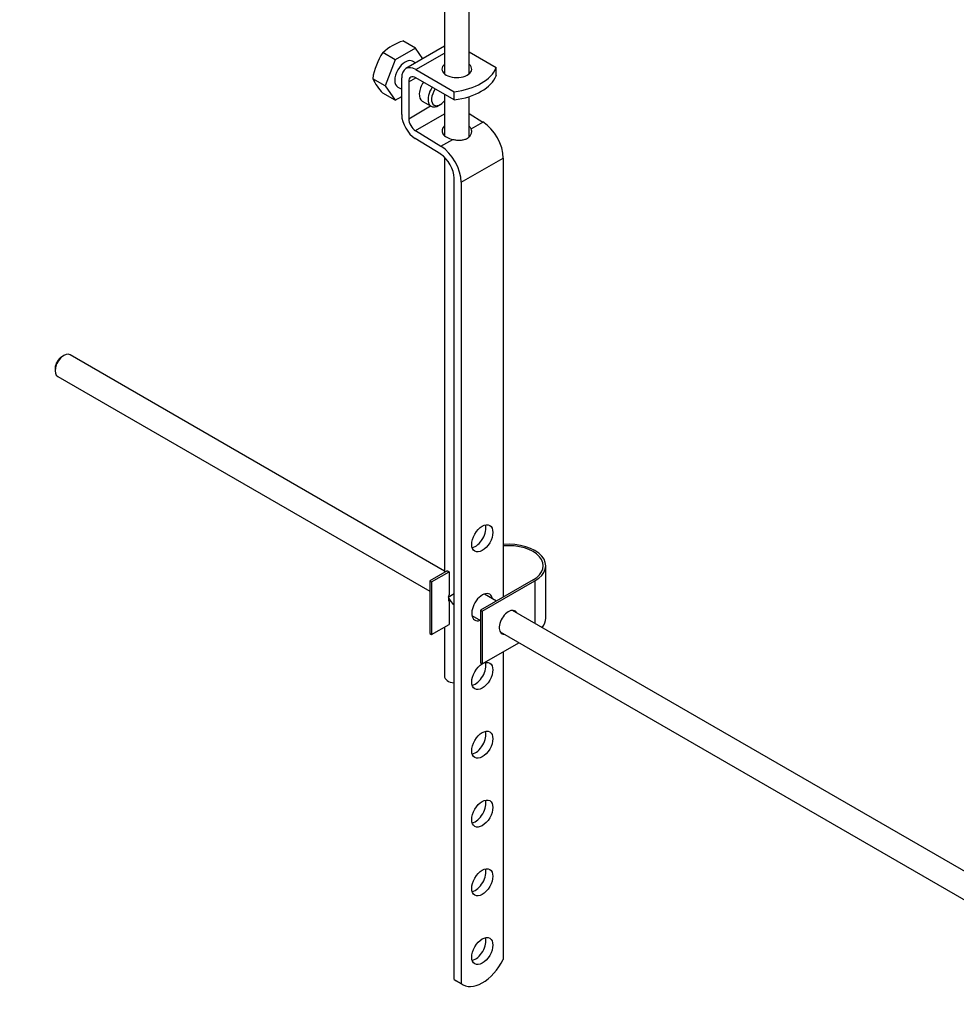
# Paper-space layout 'Layout1' of a CAD drawing. Units: millimetres. Extents: x 0 to 1450, y 0 to 2670.
# Drawn here: x 946 to 1135, y 266 to 465 of the extents above; entities that cross this region are included whole.
import ezdxf
from ezdxf import colors
from ezdxf.entities.mleader import LeaderData, LeaderLine
from ezdxf.math import Vec2, Vec3

# ---------------------------------------------------------------- set-up
doc = ezdxf.new("R2010")
doc.units = ezdxf.units.MM
doc.layers.add('DV6_Défaut', color=7, linetype='Continuous')
doc.layers.add('Défaut', color=7, linetype='Continuous')

# ---------------------------------------------------------------- blocks, each defined once
blk = doc.blocks.new('_DOT')
at = {"color": 0}
blk.add_line((0, 0), (-1, 0), dxfattribs=at)
at = {"color": 0, "const_width": 0.333}
blk.add_lwpolyline([(-0.1665, 0, 1), (0.1665, 0, 1)], format="xyb", close=True, dxfattribs=at)
blk = doc.blocks.new('SE5')
at = {"layer": 'DV6_Défaut', "color": 7, "linetype": 'Continuous'}
for p, q in [((1031.44, 514.24), (1031.44, 454)), ((1036.44, 454), (1036.44, 511.42)), ((1025.57, 459.18), (1021.49, 456.83)), ((1025.57, 459.18), (1023.08, 460.62)), ((1031.44, 459.54), (1023.65, 455.04)), ((1027.09, 457.03), (1025.57, 459.18)), ((1021.49, 456.83), (1019, 458.26)), ((1025.65, 454.84), (1031.44, 458.19)), ((1036.44, 458.41), (1041.91, 455.25)), ((1021.49, 456.83), (1019.45, 451.57)), ((1025.62, 456.18), (1025.03, 456.52)), ((1041.89, 453.61), (1041.89, 455.25)), ((1041.89, 455.25), (1041.91, 455.25)), ((1041.91, 453.62), (1041.91, 455.25)), ((1022.82, 445.76), (1022.82, 453.21)), ((1024.24, 452.39), (1025.65, 453.21)), ((1025.65, 454.84), (1033.42, 450.36)), ((1033.42, 448.72), (1025.65, 453.21)), ((1041.91, 453.62), (1041.89, 453.61)), ((1019.45, 451.57), (1016.96, 453)), ((1019.45, 451.57), (1021.49, 448.66)), ((1022.03, 451.32), (1022.82, 450.87)), ((1024.24, 452.39), (1024.24, 444.94)), ((1021.49, 448.66), (1019, 450.1)), ((1021.49, 448.66), (1022.82, 449.43)), ((1031.44, 449.86), (1031.44, 441.51)), ((1033.42, 448.72), (1033.42, 450.36)), ((1036.44, 441.29), (1036.44, 449.39)), ((1024.24, 444.94), (1028.66, 447.5)), ((1026.98, 448.47), (1028.75, 447.45)), ((1030.25, 447.6), (1030.6, 447.8)), ((1025.6, 442.52), (1031.44, 445.89)), ((1036.44, 445.97), (1039.22, 444.26)), ((1036.83, 442.89), (1039.22, 444.26)), ((1025.6, 442.52), (1030.73, 439.37)), ((1030.69, 437.76), (1025.56, 440.91)), ((1030.73, 439.37), (1033.12, 440.74)), ((1031.44, 437.17), (1031.44, 353.39)), ((1034.84, 432.1), (1043.32, 437)), ((1043.32, 437), (1043.32, 348.4)), ((1033.42, 271.25), (1033.42, 432.92)), ((1034.84, 432.1), (1034.84, 270.43)), ((954.65, 397.15), (954.23, 396.9)), ((1031.44, 353.66), (955.9, 397.27)), ((952.88, 394.58), (952.88, 394.09)), ((953.4, 392.94), (1028.47, 349.6)), ((1032.02, 353.72), (1028.47, 351.67)), ((1051.88, 344.12), (1051.88, 354.73)), ((1028.83, 351.47), (1032.37, 353.51)), ((1032.37, 353.51), (1032.37, 348.95)), ((1032.37, 353.51), (1032.37, 348.95)), ((1049.33, 351.87), (1038.73, 345.75)), ((1028.47, 351.67), (1028.83, 351.47)), ((1028.47, 351.67), (1028.47, 341.06)), ((1028.83, 351.47), (1028.83, 340.85)), ((1039.08, 345.55), (1049.69, 351.67)), ((1049.69, 351.67), (1049.69, 343.13)), ((1033.42, 349.03), (1032.18, 348.31)), ((1041.93, 347.6), (1039.5, 349.01)), ((1032.37, 347.46), (1032.37, 342.9)), ((1032.37, 347.46), (1032.37, 342.9)), ((1038.73, 345.75), (1039.08, 345.55)), ((1038.73, 345.75), (1038.73, 335.14)), ((1142.76, 289.39), (1045.19, 345.72)), ((1037, 344.68), (1038.73, 343.68)), ((1039.08, 345.55), (1039.08, 334.93)), ((1028.83, 340.85), (1032.37, 342.9)), ((1031.44, 342.36), (1031.44, 332.48)), ((1028.47, 341.06), (1028.83, 340.85)), ((1042.69, 341.39), (1140.25, 285.07)), ((1039.08, 334.93), (1046.48, 339.2)), ((1043.32, 337.38), (1043.32, 275.28)), ((1038.73, 335.14), (1039.08, 334.93)), ((1033.42, 271.25), (1034.84, 270.43)), ((1033.81, 270.97), (1035.23, 270.15))]:
    blk.add_line(p, q, dxfattribs=at)
for centre, radius, start, end in [((1026.39, 450.18), 10.94, 107.5638, 132.4362), ((1030.46, 450.79), 13.68, 146.8876, 170.7004), ((1027.6, 458.31), 11.89, 206.5218, 223.686)]:
    blk.add_arc(centre, radius, start, end, dxfattribs=at)
for centre, major_axis, ratio, start_param, end_param in [((1023.53, 453.92), (-1.5, -2.6), 0.57735, 3.141593, 6.283185), ((1025.65, 451.58), (2, -3.46), 0.57735, 2.356194, 3.926991), ((1033.94, 454.95), (-3, 0), 0.57735, 5.6975, 6.283185), ((1033.94, 454.95), (-3, 0), 0.57735, 0, 3.727278), ((1030.97, 456.66), (11.19, 0), 0.57735, 4.933026, 6.062548), ((1025.65, 451.58), (1, -1.73), 0.57735, 2.356194, 3.926991), ((1033.94, 453.32), (-3, 0), 0.57735, -0.585686, -0.490883), ((1030.97, 455.03), (11.19, 0), 0.57735, 4.933026, 6.062548), ((1033.94, 453.32), (-3, 0), 0.57735, 3.632475, 3.727278), ((1028.48, 451.07), (1.5, 2.6), 0.57735, 1.422548, 3.141593), ((1030.25, 450.04), (1.5, 2.6), 0.57735, 1.422548, 3.926991), ((1030.6, 449.84), (-1.25, -2.17), 0.57735, 4.534201, 6.283185), ((1030.6, 449.84), (-1.25, -2.17), 0.57735, 0, 1.283637), ((1025.65, 444.12), (2, -3.46), 0.57735, 3.926991, 5.465353), ((1025.65, 444.12), (-1, 1.73), 0.57735, 0.785398, 2.32376), ((1033.94, 442.45), (3, -0.09), 0.595759, 2.573211, 4.451211), ((1033.94, 442.45), (3, -0.09), 0.595759, 0.295786, 0.602989), ((1039.08, 439.45), (-3, 5.2), 0.57735, 3.926991, 5.465353), ((1033.94, 440.81), (3, -0.09), 0.595759, -3.709974, -3.598718), ((1030.59, 434.55), (-3, 5.2), 0.57735, 3.926991, 5.465353), ((1030.59, 434.55), (2, -3.46), 0.57735, 0.785398, 2.32376), ((954.65, 395.11), (1.25, 2.17), 0.57735, 0, 3.141593), ((954.23, 395.35), (0.95, 1.65), 0.57735, 0.785398, 2.356194), ((1037.67, 361.06), (-1.5, -2.6), 0.57735, 0.490883, 2.65071), ((1044.38, 354.73), (-7.5, 0), 0.57735, 2.356194, 4.854286), ((1044.38, 354.73), (-7, 0), 0.57735, 2.356194, 4.864498), ((1033.94, 354.64), (-2.5, 0), 0.57735, 0.690005, 0.890342), ((1033.94, 354.64), (-2.5, 0), 0.57735, 0.690005, 0.890342), ((1033.94, 349.33), (-1.77, 3.06), 0.57735, 1.570796, 2.145875), ((1034.13, 349.22), (1.33, 2.29), 0.57735, 2.005698, 2.709581), ((1039.08, 346.36), (1.5, 2.6), 0.57735, 0, 3.727278), ((1037.67, 347.18), (-1.5, -2.6), 0.57735, -3.727278, -3.632475), ((1039.08, 346.36), (1.5, 2.6), 0.57735, 5.6975, 6.283185), ((1044.38, 343.3), (-1.32, -2.29), 0.57735, 2.803522, 6.283185), ((1037.67, 347.18), (-1.5, -2.6), 0.57735, 0.490883, 0.585686), ((1044.03, 343.51), (-1.32, -2.29), 0.57735, 2.803522, 3.007777), ((1044.38, 344.12), (-7.5, 0), 0.57735, 2.701061, 3.141593), ((1044.03, 343.51), (-1.32, -2.29), 0.57735, 0.133815, 0.338071), ((1044.38, 343.3), (-1.32, -2.29), 0.57735, 0, 0.338071), ((1037.67, 333.3), (-1.5, -2.6), 0.57735, 0.490883, 2.65071), ((1033.94, 332.48), (-2.5, 0), 0.57735, 0, 1.360477), ((1037.67, 319.42), (-1.5, -2.6), 0.57735, 0.490883, 2.65071), ((1037.67, 305.54), (-1.5, -2.6), 0.57735, 0.490883, 2.65071), ((1037.67, 291.66), (-1.5, -2.6), 0.57735, 0.490883, 2.65071), ((1037.67, 277.78), (-1.5, -2.6), 0.57735, 0.490883, 2.65071), ((1039.1, 276.86), (3.87, 6.7), 0.57735, 3.035219, 4.808747), ((1037.68, 277.68), (3.87, 6.7), 0.57735, 3.035219, 3.141593)]:
    blk.add_ellipse(centre, major_axis=major_axis, ratio=ratio, start_param=start_param, end_param=end_param, dxfattribs=at)
for centre in [(1039.08, 360.24), (1039.08, 332.48), (1039.08, 318.6), (1039.08, 304.72), (1039.08, 290.84), (1039.08, 276.96)]:
    blk.add_ellipse(centre, major_axis=(1.5, 2.6), ratio=0.57735, dxfattribs=at)
blk.add_open_spline([(1033.12, 440.74), (1033.38, 440.7), (1033.64, 440.66), (1034.04, 440.62), (1034.17, 440.61), (1034.44, 440.61), (1034.57, 440.61), (1034.95, 440.63), (1035.2, 440.66), (1035.55, 440.75), (1035.66, 440.79), (1035.87, 440.87), (1035.97, 440.92), (1036.25, 441.09), (1036.42, 441.22), (1036.68, 441.52), (1036.78, 441.68), (1036.88, 441.94), (1036.91, 442.03), (1036.94, 442.21), (1036.95, 442.3), (1036.94, 442.56), (1036.9, 442.73), (1036.83, 442.89)], degree=3, knots=[0, 0, 0, 0, 0.125, 0.125, 0.1875, 0.1875, 0.25, 0.25, 0.375, 0.375, 0.4375, 0.4375, 0.5, 0.5, 0.625, 0.625, 0.75, 0.75, 0.8125, 0.8125, 0.875, 0.875, 1, 1, 1, 1], dxfattribs=at)

psp = doc.layouts.get("Layout1")

# ---------------------------------------------------------------- block references
at = {"layer": 'Défaut'}
psp.add_blockref('SE5', (0, 0), dxfattribs=at)

# ---------------------------------------------------------------- leaders
at = {"layer": 'Défaut', "color": 7, "linetype": 'Continuous'}
ml = psp.add_multileader_mtext('Standard', dxfattribs=at)
ml.set_content('{\\pxsm0.9;\\fSolid Edge ISO|b1||i0||c0|p34;\\W1.;22/04/2016\\P}', color=256)
ml.set_leader_properties()
ml.set_arrow_properties(name='DOT')
ml.build(insert=Vec2(0, 0))
ml.multileader.update_dxf_attribs({"leader_type": 0, "dogleg_length": 0, "arrow_head_size": 12})
ctx = ml.context
ctx.base_point, ctx.char_height, ctx.arrow_head_size, ctx.landing_gap_size = Vec3(1295.14, 2663.11), 12, 12, 4.2
notes = []
notes.append((ctx, [(0, (0, 0, 0), (0, 0), (1, 0), 1, [])]))
ctx.mtext.insert = Vec3(1299.34, 2669.23)
for ctx, leaders in notes:
    for number, flags, end, landing, length, lines in leaders:
        leader = LeaderData()
        leader.index, (leader.has_last_leader_line, leader.has_dogleg_vector, leader.attachment_direction) = number, flags
        leader.last_leader_point, leader.dogleg_vector, leader.dogleg_length = Vec3(end), Vec3(landing), length
        for number, points, colour, breaks in lines:
            line = LeaderLine()
            line.index, line.vertices, line.color, line.breaks = number, Vec3.list(points), colors.encode_raw_color(colour), breaks
            leader.lines.append(line)
        ctx.leaders.append(leader)

doc.saveas('drawing.dxf')
